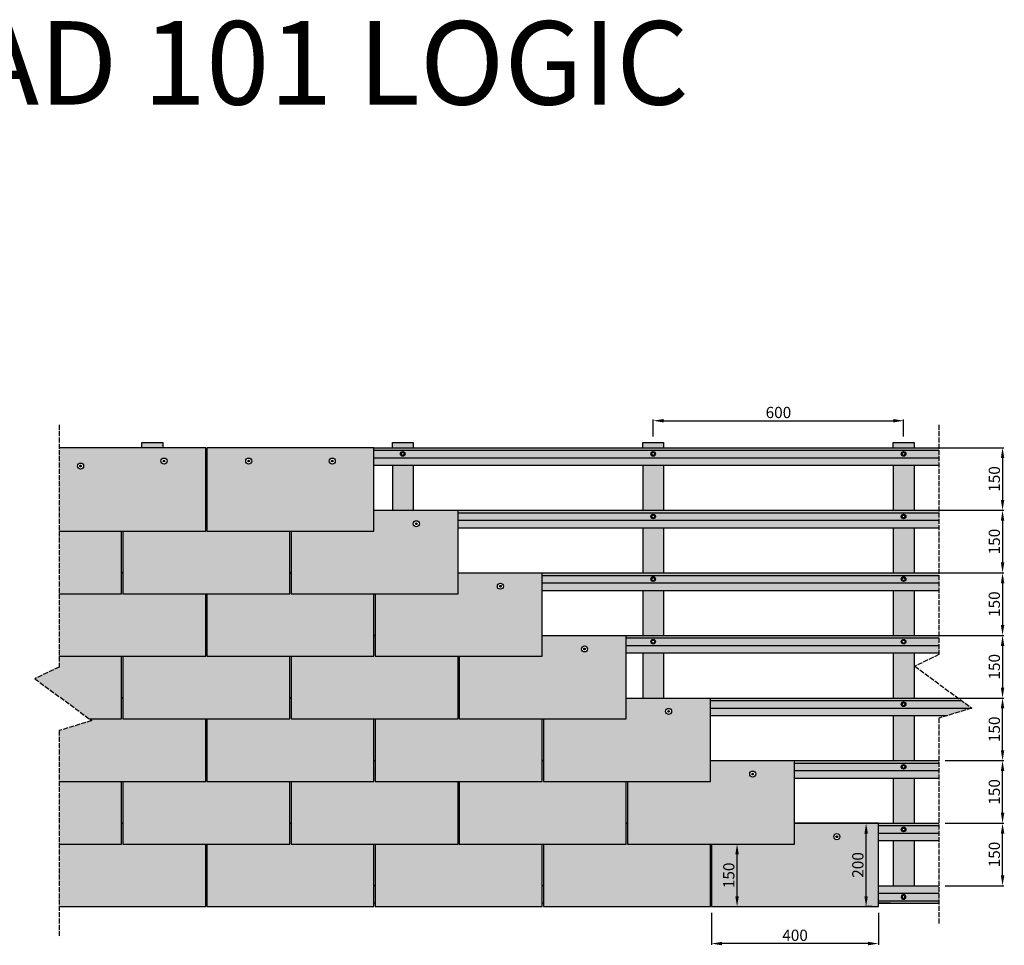
# Model space of a CAD drawing. Units: millimetres. Extents: x 8826 to 21619, y 18672 to 23022.
# Drawn here: x 10080 to 12439, y 20804 to 23022 of the extents above; entities that cross this region are included whole.
import ezdxf

# ---------------------------------------------------------------- set-up
doc = ezdxf.new("R2010")
doc.units = ezdxf.units.MM
doc.linetypes.add('DASHED', pattern=[15, 12, -3])
doc.layers.get('DEFPOINTS').update_dxf_attribs({"color": 8})
doc.layers.add('LEYENDA', color=7, linetype='Continuous', true_color=0x142667)
doc.layers.add('SOMBREADO 2_rellenos', color=3, linetype='Continuous', lineweight=25)
doc.styles.get("Standard").update_dxf_attribs({"font": 'arial.ttf'})
doc.dimstyles.new('CLARA', dxfattribs={"dimscale": 0, "dimtxt": 27, "dimasz": 25, "dimexe": 3, "dimexo": 15, "dimgap": 6, "dimtad": 1, "dimdec": 0, "dimdsep": 46, "dimtxsty": 'Standard', "dimcen": 5, "dimdle": 20, "dimclrd": 8, "dimclre": 8, "dimclrt": 5, "dimadec": 0, "dimazin": 0, "dimtfac": 1, "dimtdec": 0, "dimtofl": 0, "dimtmove": 2, "dimatfit": 3, "dimldrblk": 'ARCHTICK', "dimfxl": 1, "dimtolj": 1, "dimtzin": 0, "dimarcsym": 0})

# ---------------------------------------------------------------- blocks, each defined once
blk = doc.blocks.new('*D15')
at = {"layer": 'DEFPOINTS', "color": 0, "transparency": 16777216}
for p in [(12282.9, 21096.5), (12435.2, 21096.5), (12282.9, 20946.5)]:
    blk.add_point(p, dxfattribs=at)
at = {"layer": 'LEYENDA', "color": 166, "lineweight": -2, "transparency": 16777216}
for p, q in [((12297.9, 21096.5), (12438.2, 21096.5)), ((12435.2, 20971.5), (12435.2, 21071.5)), ((12297.9, 20946.5), (12438.2, 20946.5))]:
    blk.add_line(p, q, dxfattribs=at)
at = {"layer": 'LEYENDA', "color": 166, "transparency": 16777216}
for points in [[(12431.1, 21071.5), (12439.4, 21071.5), (12435.2, 21096.5)], [(12431.1, 20971.5), (12439.4, 20971.5), (12435.2, 20946.5)]]:
    blk.add_solid(points, dxfattribs=at)
at = {"layer": 'LEYENDA', "color": 166, "transparency": 16777216, "insert": (12415.5, 21021.5), "char_height": 27, "attachment_point": 5, "rotation": 90}
blk.add_mtext('\\A1;150 ', dxfattribs=at)
blk = doc.blocks.new('_ARCHTICK')
at = {"color": 0, "linetype": 'ByBlock', "const_width": 0.15}
blk.add_lwpolyline([(-0.5, -0.5), (0.5, 0.5)], dxfattribs=at)
blk = doc.blocks.new('tornillo 5.5')
blk.add_lwpolyline([(12214.8, 12393), (12210.8, 12395.3), (12206.8, 12393), (12206.8, 12388.3), (12210.8, 12386), (12214.8, 12388.3)], close=True)
for radius in [5.5, 4, 3.63]:
    blk.add_circle((12210.8, 12390.7), radius)
blk = doc.blocks.new('cabeza tornillo')
at = {"color": 166, "true_color": 0x142667}
for radius in [15, 4.16, 0.641]:
    blk.add_circle((6027.6, 5578.2), radius, dxfattribs=at)
for centre, start, end in [((6023.6, 5580.7), 268.166, 29.5068), ((6023.6, 5575.8), 330.3864, 91.7271), ((6027.6, 5582.9), 208.7914, 330.1321), ((6027.6, 5573.5), 29.8679, 151.2086), ((6031.7, 5580.6), 149.3099, 270.6506), ((6031.7, 5575.9), 89.2425, 210.5833)]:
    blk.add_arc(centre, 1.66, start, end, dxfattribs=at)
blk = doc.blocks.new('*D18')
at = {"layer": 'DEFPOINTS', "color": 0, "transparency": 16777216}
for p in [(12108.3, 21096.5), (12138.1, 21096.5), (12138.1, 20896.5)]:
    blk.add_point(p, dxfattribs=at)
at = {"layer": 'LEYENDA', "color": 166, "lineweight": -2, "transparency": 16777216}
for p, q in [((12123.1, 21096.5), (12105.3, 21096.5)), ((12108.3, 20921.5), (12108.3, 21071.5)), ((12123.1, 20896.5), (12105.3, 20896.5))]:
    blk.add_line(p, q, dxfattribs=at)
at = {"layer": 'LEYENDA', "color": 166, "transparency": 16777216}
for points in [[(12104.2, 21071.5), (12112.5, 21071.5), (12108.3, 21096.5)], [(12104.2, 20921.5), (12112.5, 20921.5), (12108.3, 20896.5)]]:
    blk.add_solid(points, dxfattribs=at)
at = {"layer": 'LEYENDA', "color": 166, "transparency": 16777216, "insert": (12088.5, 20996.5), "char_height": 27, "attachment_point": 5, "rotation": 90}
blk.add_mtext('\\A1;200 ', dxfattribs=at)
blk = doc.blocks.new('*D19')
at = {"layer": 'DEFPOINTS', "color": 0, "transparency": 16777216}
for p in [(11738.1, 20896.5), (12138.1, 20896.5), (11738.1, 20808)]:
    blk.add_point(p, dxfattribs=at)
at = {"layer": 'LEYENDA', "color": 166, "lineweight": -2, "transparency": 16777216}
for p, q in [((11738.1, 20881.5), (11738.1, 20805)), ((12138.1, 20881.5), (12138.1, 20805)), ((12113.1, 20808), (11763.1, 20808))]:
    blk.add_line(p, q, dxfattribs=at)
at = {"layer": 'LEYENDA', "color": 166, "transparency": 16777216}
for points in [[(11763.1, 20812.2), (11763.1, 20803.8), (11738.1, 20808)], [(12113.1, 20812.2), (12113.1, 20803.8), (12138.1, 20808)]]:
    blk.add_solid(points, dxfattribs=at)
at = {"layer": 'LEYENDA', "color": 166, "transparency": 16777216, "insert": (11938.1, 20827.8), "char_height": 27, "attachment_point": 5}
blk.add_mtext('\\A1;400 ', dxfattribs=at)
blk = doc.blocks.new('*D20')
at = {"layer": 'DEFPOINTS', "color": 0, "transparency": 16777216}
for p in [(11780.8, 21046.5), (11799.1, 21046.5), (11780.8, 20896.5)]:
    blk.add_point(p, dxfattribs=at)
at = {"layer": 'LEYENDA', "color": 166, "lineweight": -2, "transparency": 16777216}
for p, q in [((11795.8, 21046.5), (11802.1, 21046.5)), ((11799.1, 20921.5), (11799.1, 21021.5)), ((11795.8, 20896.5), (11802.1, 20896.5))]:
    blk.add_line(p, q, dxfattribs=at)
at = {"layer": 'LEYENDA', "color": 166, "transparency": 16777216}
for points in [[(11794.9, 21021.5), (11803.3, 21021.5), (11799.1, 21046.5)], [(11794.9, 20921.5), (11803.3, 20921.5), (11799.1, 20896.5)]]:
    blk.add_solid(points, dxfattribs=at)
at = {"layer": 'LEYENDA', "color": 166, "transparency": 16777216, "insert": (11779.3, 20971.5), "char_height": 27, "attachment_point": 5, "rotation": 90}
blk.add_mtext('\\A1;150 ', dxfattribs=at)
blk = doc.blocks.new('*D21')
at = {"layer": 'DEFPOINTS', "color": 0, "transparency": 16777216}
for p in [(12282.9, 21246.5), (12435.2, 21246.5), (12282.9, 21096.5)]:
    blk.add_point(p, dxfattribs=at)
at = {"layer": 'LEYENDA', "color": 166, "lineweight": -2, "transparency": 16777216}
for p, q in [((12297.9, 21246.5), (12438.2, 21246.5)), ((12435.2, 21121.5), (12435.2, 21221.5)), ((12297.9, 21096.5), (12438.2, 21096.5))]:
    blk.add_line(p, q, dxfattribs=at)
at = {"layer": 'LEYENDA', "color": 166, "transparency": 16777216}
for points in [[(12431.1, 21221.5), (12439.4, 21221.5), (12435.2, 21246.5)], [(12431.1, 21121.5), (12439.4, 21121.5), (12435.2, 21096.5)]]:
    blk.add_solid(points, dxfattribs=at)
at = {"layer": 'LEYENDA', "color": 166, "transparency": 16777216, "insert": (12415.5, 21171.5), "char_height": 27, "attachment_point": 5, "rotation": 90}
blk.add_mtext('\\A1;150 ', dxfattribs=at)
blk = doc.blocks.new('*D22')
at = {"layer": 'DEFPOINTS', "color": 0, "transparency": 16777216}
for p in [(12223.2, 21396.5), (12435.2, 21396.5), (12282.9, 21246.5)]:
    blk.add_point(p, dxfattribs=at)
at = {"layer": 'LEYENDA', "color": 166, "lineweight": -2, "transparency": 16777216}
for p, q in [((12238.2, 21396.5), (12438.2, 21396.5)), ((12435.2, 21271.5), (12435.2, 21371.5)), ((12297.9, 21246.5), (12438.2, 21246.5))]:
    blk.add_line(p, q, dxfattribs=at)
at = {"layer": 'LEYENDA', "color": 166, "transparency": 16777216}
for points in [[(12431.1, 21371.5), (12439.4, 21371.5), (12435.2, 21396.5)], [(12431.1, 21271.5), (12439.4, 21271.5), (12435.2, 21246.5)]]:
    blk.add_solid(points, dxfattribs=at)
at = {"layer": 'LEYENDA', "color": 166, "transparency": 16777216, "insert": (12415.5, 21321.5), "char_height": 27, "attachment_point": 5, "rotation": 90}
blk.add_mtext('\\A1;150 ', dxfattribs=at)
blk = doc.blocks.new('*D23')
at = {"layer": 'DEFPOINTS', "color": 0, "transparency": 16777216}
for p in [(12223.2, 21546.5), (12223.2, 21396.5), (12435.2, 21396.5)]:
    blk.add_point(p, dxfattribs=at)
at = {"layer": 'LEYENDA', "color": 166, "lineweight": -2, "transparency": 16777216}
for p, q in [((12238.2, 21546.5), (12438.2, 21546.5)), ((12435.2, 21521.5), (12435.2, 21421.5)), ((12238.2, 21396.5), (12438.2, 21396.5))]:
    blk.add_line(p, q, dxfattribs=at)
at = {"layer": 'LEYENDA', "color": 166, "transparency": 16777216}
for points in [[(12431.1, 21521.5), (12439.4, 21521.5), (12435.2, 21546.5)], [(12431.1, 21421.5), (12439.4, 21421.5), (12435.2, 21396.5)]]:
    blk.add_solid(points, dxfattribs=at)
at = {"layer": 'LEYENDA', "color": 166, "transparency": 16777216, "insert": (12415.5, 21471.5), "char_height": 27, "attachment_point": 5, "rotation": 90}
blk.add_mtext('\\A1;150 ', dxfattribs=at)
blk = doc.blocks.new('*D24')
at = {"layer": 'DEFPOINTS', "color": 0, "transparency": 16777216}
for p in [(12223.2, 21696.5), (12223.2, 21546.5), (12435.2, 21546.5)]:
    blk.add_point(p, dxfattribs=at)
at = {"layer": 'LEYENDA', "color": 166, "lineweight": -2, "transparency": 16777216}
for p, q in [((12238.2, 21696.5), (12438.2, 21696.5)), ((12435.2, 21671.5), (12435.2, 21571.5)), ((12238.2, 21546.5), (12438.2, 21546.5))]:
    blk.add_line(p, q, dxfattribs=at)
at = {"layer": 'LEYENDA', "color": 166, "transparency": 16777216}
for points in [[(12431.1, 21671.5), (12439.4, 21671.5), (12435.2, 21696.5)], [(12431.1, 21571.5), (12439.4, 21571.5), (12435.2, 21546.5)]]:
    blk.add_solid(points, dxfattribs=at)
at = {"layer": 'LEYENDA', "color": 166, "transparency": 16777216, "insert": (12415.5, 21621.5), "char_height": 27, "attachment_point": 5, "rotation": 90}
blk.add_mtext('\\A1;150 ', dxfattribs=at)
blk = doc.blocks.new('*D25')
at = {"layer": 'DEFPOINTS', "color": 0, "transparency": 16777216}
for p in [(12223.2, 21846.5), (12223.2, 21696.5), (12435.2, 21696.5)]:
    blk.add_point(p, dxfattribs=at)
at = {"layer": 'LEYENDA', "color": 166, "lineweight": -2, "transparency": 16777216}
for p, q in [((12238.2, 21846.5), (12438.2, 21846.5)), ((12435.2, 21821.5), (12435.2, 21721.5)), ((12238.2, 21696.5), (12438.2, 21696.5))]:
    blk.add_line(p, q, dxfattribs=at)
at = {"layer": 'LEYENDA', "color": 166, "transparency": 16777216}
for points in [[(12431.1, 21821.5), (12439.4, 21821.5), (12435.2, 21846.5)], [(12431.1, 21721.5), (12439.4, 21721.5), (12435.2, 21696.5)]]:
    blk.add_solid(points, dxfattribs=at)
at = {"layer": 'LEYENDA', "color": 166, "transparency": 16777216, "insert": (12415.5, 21771.5), "char_height": 27, "attachment_point": 5, "rotation": 90}
blk.add_mtext('\\A1;150 ', dxfattribs=at)
blk = doc.blocks.new('*D26')
at = {"layer": 'DEFPOINTS', "color": 0, "transparency": 16777216}
for p in [(12223.2, 21996.5), (12223.2, 21846.5), (12435.2, 21846.5)]:
    blk.add_point(p, dxfattribs=at)
at = {"layer": 'LEYENDA', "color": 166, "lineweight": -2, "transparency": 16777216}
for p, q in [((12238.2, 21996.5), (12438.2, 21996.5)), ((12435.2, 21971.5), (12435.2, 21871.5)), ((12238.2, 21846.5), (12438.2, 21846.5))]:
    blk.add_line(p, q, dxfattribs=at)
at = {"layer": 'LEYENDA', "color": 166, "transparency": 16777216}
for points in [[(12431.1, 21971.5), (12439.4, 21971.5), (12435.2, 21996.5)], [(12431.1, 21871.5), (12439.4, 21871.5), (12435.2, 21846.5)]]:
    blk.add_solid(points, dxfattribs=at)
at = {"layer": 'LEYENDA', "color": 166, "transparency": 16777216, "insert": (12415.5, 21921.5), "char_height": 27, "attachment_point": 5, "rotation": 90}
blk.add_mtext('\\A1;150 ', dxfattribs=at)
blk = doc.blocks.new('*D31')
at = {"layer": 'DEFPOINTS', "color": 0, "transparency": 16777216}
for p in [(12198.2, 22061.2), (11598.2, 22008.7), (12198.2, 22008.7)]:
    blk.add_point(p, dxfattribs=at)
at = {"layer": 'LEYENDA', "color": 166, "lineweight": -2, "transparency": 16777216}
for p, q in [((11598.2, 22023.7), (11598.2, 22064.2)), ((11623.2, 22061.2), (12173.2, 22061.2)), ((12198.2, 22023.7), (12198.2, 22064.2))]:
    blk.add_line(p, q, dxfattribs=at)
at = {"layer": 'LEYENDA', "color": 166, "transparency": 16777216}
for points in [[(11623.2, 22065.3), (11623.2, 22057), (11598.2, 22061.2)], [(12173.2, 22065.3), (12173.2, 22057), (12198.2, 22061.2)]]:
    blk.add_solid(points, dxfattribs=at)
at = {"layer": 'LEYENDA', "color": 166, "transparency": 16777216, "insert": (11898.2, 22080.9), "char_height": 27, "attachment_point": 5}
blk.add_mtext('\\A1;600 ', dxfattribs=at)

msp = doc.modelspace()

# ---------------------------------------------------------------- hatches: boundary and pattern name
at = {"layer": 'SOMBREADO 2_rellenos', "true_color": 0x939598}
h = msp.add_hatch(color=252, dxfattribs=at)
h.dxf.hatch_style = 1
h.paths.add_polyline_path([(12138.1, 21096.5), (11936.6, 21096.5), (11936.6, 21046.5), (11738.1, 21046.5), (11738.1, 20896.5), (12138.1, 20896.5)])
h.paths.add_polyline_path([(12030.9, 21064.2, -1), (12045.4, 21064.2, -1)], flags=16)
h.paths.add_polyline_path([(12036.2, 21064.6, 0.585177), (12036.9, 21065.8, 0.179246)], flags=0)
h.paths.add_polyline_path([(12037.9, 21064.1, -2.679971), (12038.1, 21065.7, 0.49193), (12039.4, 21065.8, 1.251858), (12040.1, 21063.9, 1.238172), (12038.8, 21062.4, 1.241948), (12036.9, 21062.7, 1.072247)], flags=0)
h.paths.add_polyline_path([(11735.1, 21046.5), (11536.6, 21046.5), (11536.6, 21096.5), (11533.6, 21096.5), (11533.6, 21046.5), (11335.1, 21046.5), (11335.1, 20896.5), (11735.1, 20896.5)])
h.paths.add_polyline_path([(11332.1, 21046.5), (11133.6, 21046.5), (11133.6, 21096.5), (11130.6, 21096.5), (11130.6, 21046.5), (10932.1, 21046.5), (10932.1, 20896.5), (11332.1, 20896.5)])
h.paths.add_polyline_path([(10929.1, 21046.5), (10730.6, 21046.5), (10730.6, 21096.5), (10727.6, 21096.5), (10727.6, 21046.5), (10529.1, 21046.5), (10529.1, 20896.5), (10929.1, 20896.5)])
h.paths.add_polyline_path([(10526.1, 21046.5), (10327.6, 21046.5), (10327.6, 21096.5), (10324.6, 21096.5), (10324.6, 21046.5), (10174.7, 21046.5), (10174.7, 20896.5), (10526.1, 20896.5)])
h.paths.add_polyline_path([(11936.6, 21246.5), (11735.1, 21246.5), (11735.1, 21196.8), (11536.6, 21196.8), (11536.6, 21046.5), (11936.6, 21046.5)])
h.paths.add_polyline_path([(11829.4, 21214.2, -1), (11843.9, 21214.2, -1)], flags=16)
h.paths.add_polyline_path([(11838.6, 21213.9, 0.585177), (11837.9, 21212.7, 0.179246)], flags=0)
h.paths.add_polyline_path([(11835.9, 21216.1, 1.241948), (11837.9, 21215.8, 1.072247), (11836.9, 21214.4, -2.883886), (11835.4, 21213.5, 0.532636), (11834.7, 21214.6, 1.232174)], flags=0)
h.paths.add_polyline_path([(11533.6, 21196.8), (11335.1, 21196.8), (11335.1, 21246.5), (11332.1, 21246.5), (11332.1, 21196.8), (11133.6, 21196.8), (11133.6, 21046.5), (11332.1, 21046.5), (11533.6, 21046.5), (11533.6, 21096.5)])
h.paths.add_polyline_path([(11130.6, 21196.8), (10932.1, 21196.8), (10932.1, 21246.5), (10929.1, 21246.5), (10929.1, 21196.8), (10730.6, 21196.8), (10730.6, 21046.5), (10929.1, 21046.5), (11130.6, 21046.5), (11130.6, 21096.5)])
h.paths.add_polyline_path([(10727.6, 21196.8), (10529.1, 21196.8), (10529.1, 21246.5), (10526.1, 21246.5), (10526.1, 21196.8), (10327.6, 21196.8), (10327.6, 21046.5), (10526.1, 21046.5), (10727.6, 21046.5), (10727.6, 21096.5)])
h.paths.add_polyline_path([(10324.6, 21196.8), (10174.7, 21196.8), (10174.7, 21046.5), (10324.6, 21046.5)])
h.paths.add_polyline_path([(10526.1, 21346.5), (10327.6, 21346.5), (10327.6, 21396.5), (10324.6, 21396.5), (10324.6, 21346.5), (10247.6, 21346.5), (10253, 21342.5), (10174.7, 21318.3), (10174.7, 21196.8), (10324.6, 21196.8), (10526.1, 21196.8), (10526.1, 21246.5)])
h.paths.add_polyline_path([(10929.1, 21346.5), (10730.6, 21346.5), (10730.6, 21396.5), (10727.6, 21396.5), (10727.6, 21346.5), (10529.1, 21346.5), (10529.1, 21196.8), (10929.1, 21196.8)])
h.paths.add_polyline_path([(11332.1, 21346.5), (11133.6, 21346.5), (11133.6, 21396.5), (11130.6, 21396.5), (11130.6, 21346.5), (10932.1, 21346.5), (10932.1, 21196.8), (11130.6, 21196.8), (11332.1, 21196.8), (11332.1, 21246.5)])
h.paths.add_polyline_path([(11735.1, 21396.5), (11533.6, 21396.5), (11533.6, 21346.5), (11335.1, 21346.5), (11335.1, 21196.8), (11735.1, 21196.8)])
h.paths.add_polyline_path([(11627.9, 21364.5, -1), (11642.4, 21364.5, -1)], flags=16)
h.paths.add_polyline_path([(11633.2, 21364.9, 0.585177), (11633.9, 21366.1, 0.179246)], flags=0)
h.paths.add_polyline_path([(11634.9, 21364.4, -2.679971), (11635.1, 21366, 0.49193), (11636.4, 21366.1, 1.251858), (11637.1, 21364.2, 1.238172), (11635.8, 21362.7, 1.241948), (11633.9, 21363, 1.072247)], flags=0)
h.paths.add_polyline_path([(11533.6, 21546.5), (11332.1, 21546.5), (11332.1, 21496.8), (11133.6, 21496.8), (11133.6, 21346.5), (11533.6, 21346.5)])
h.paths.add_polyline_path([(11426.4, 21514.2, -1), (11440.9, 21514.2, -1)], flags=16)
h.paths.add_polyline_path([(11431.7, 21514.6, 0.585177), (11432.4, 21515.8, 0.179246)], flags=0)
h.paths.add_polyline_path([(11433.4, 21514.1, -2.679971), (11433.6, 21515.7, 0.49193), (11434.9, 21515.8, 1.251858), (11435.6, 21513.9, 1.238172), (11434.3, 21512.4, 1.241948), (11432.4, 21512.7, 1.072247)], flags=0)
h.paths.add_polyline_path([(11130.6, 21496.8), (10932.1, 21496.8), (10932.1, 21546.5), (10929.1, 21546.5), (10929.1, 21496.8), (10730.6, 21496.8), (10730.6, 21346.5), (10929.1, 21346.5), (11130.6, 21346.5), (11130.6, 21396.5)])
h.paths.add_polyline_path([(10727.6, 21496.8), (10529.1, 21496.8), (10529.1, 21546.5), (10526.1, 21546.5), (10526.1, 21496.8), (10327.6, 21496.8), (10327.6, 21346.5), (10526.1, 21346.5), (10727.6, 21346.5), (10727.6, 21396.5)])
h.paths.add_polyline_path([(10324.6, 21496.8), (10174.7, 21496.8), (10174.7, 21470.6), (10116.5, 21442.9), (10247.6, 21346.5), (10324.6, 21346.5)])
h.paths.add_polyline_path([(10526.1, 21546.5), (10526.1, 21646.5), (10327.6, 21646.5), (10327.6, 21696.8), (10324.6, 21696.8), (10324.6, 21646.5), (10174.7, 21646.5), (10174.7, 21496.8), (10324.6, 21496.8), (10526.1, 21496.8)])
h.paths.add_polyline_path([(10929.1, 21646.5), (10730.6, 21646.5), (10730.6, 21696.5), (10727.6, 21696.5), (10727.6, 21646.5), (10529.1, 21646.5), (10529.1, 21496.8), (10929.1, 21496.8)])
h.paths.add_polyline_path([(11332.1, 21696.5), (11130.6, 21696.5), (11130.6, 21646.5), (10932.1, 21646.5), (10932.1, 21496.8), (11332.1, 21496.8)])
h.paths.add_polyline_path([(11224.9, 21664.5, -1), (11239.4, 21664.5, -1)], flags=16)
h.paths.add_polyline_path([(11234.1, 21664.2, 0.585177), (11233.4, 21663, 0.179246)], flags=0)
h.paths.add_polyline_path([(11230.9, 21663.8, -0.49193), (11231.4, 21662.7, -1.072247), (11232.1, 21664.2, -2.173165)], flags=0)
h.paths.add_polyline_path([(11130.6, 21846.5), (10929.1, 21846.5), (10929.1, 21796.8), (10730.6, 21796.8), (10730.6, 21646.5), (11130.6, 21646.5)])
h.paths.add_polyline_path([(11023.4, 21814.2, -1), (11037.9, 21814.2, -1)], flags=16)
h.paths.add_polyline_path([(11028.7, 21814.6, 0.585177), (11029.4, 21815.8, 0.179246)], flags=0)
h.paths.add_polyline_path([(11031.9, 21815, -0.49193), (11031.3, 21816.1, -1.072247), (11030.6, 21814.5, -2.173165)], flags=0)
h.paths.add_polyline_path([(10727.6, 21696.5), (10727.6, 21796.8), (10529.1, 21796.8), (10529.1, 21846.5), (10526.1, 21846.5), (10526.1, 21796.8), (10327.6, 21796.8), (10327.6, 21646.5), (10526.1, 21646.5), (10727.6, 21646.5)])
h.paths.add_polyline_path([(10324.6, 21796.8), (10174.7, 21796.8), (10174.7, 21646.5), (10324.6, 21646.5)])
h.paths.add_polyline_path([(10526.1, 21996.5), (10174.7, 21996.5), (10174.7, 21796.8), (10526.1, 21796.8)])
h.paths.add_polyline_path([(10418.9, 21964.5, -1), (10433.4, 21964.5, -1)], flags=16)
h.paths.add_polyline_path([(10425.4, 21962.6, 0.179246), (10426.8, 21962.7, 0.585177)], flags=0)
h.paths.add_polyline_path([(10424.9, 21965.3, -0.532636), (10424.2, 21964.2, -1.060375), (10425.9, 21964.4, -2.195942)], flags=0)
h.paths.add_polyline_path([(10218.9, 21952.5, -1), (10233.4, 21952.5, -1)], flags=16)
h.paths.add_polyline_path([(10224.2, 21952.9, 0.585177), (10224.9, 21954.1, 0.179246)], flags=0)
h.paths.add_polyline_path([(10227.4, 21953.3, -0.49193), (10226.8, 21954.4, -1.072247), (10226.1, 21952.9, -2.173165)], flags=0)
h.paths.add_polyline_path([(10929.1, 21996.5), (10529.1, 21996.5), (10529.1, 21796.8), (10929.1, 21796.8)])
h.paths.add_polyline_path([(10821.9, 21964.5, -1), (10836.4, 21964.5, -1)], flags=16)
h.paths.add_polyline_path([(10827.2, 21964.2, 0.179246), (10827.9, 21963, 0.585177)], flags=0)
h.paths.add_polyline_path([(10829.1, 21966, -0.490448), (10827.9, 21966.1, -1.072711), (10828.9, 21964.7, -2.172284)], flags=0)
h.paths.add_polyline_path([(10621.9, 21964.5, -1), (10636.4, 21964.5, -1)], flags=16)
h.paths.add_polyline_path([(10628.4, 21962.6, 0.179246), (10629.8, 21962.7, 0.585177)], flags=0)
h.paths.add_polyline_path([(10627.9, 21965.3, -0.532636), (10627.2, 21964.2, -1.060375), (10628.9, 21964.4, -2.195942)], flags=0)
at = {"layer": 'SOMBREADO 2_rellenos', "true_color": 0xc7c8ca}
h = msp.add_hatch(color=9, dxfattribs=at)
h.dxf.hatch_style = 1
h.paths.add_polyline_path([(12223.2, 21954.5), (12173.2, 21954.5), (12173.2, 21846.5), (12223.2, 21846.5)])
h.paths.add_polyline_path([(12223.2, 21804.5), (12173.2, 21804.5), (12173.2, 21696.5), (12223.2, 21696.5)])
h.paths.add_polyline_path([(12223.2, 21654.5), (12173.2, 21654.5), (12173.2, 21546.5), (12223.2, 21546.5)])
h.paths.add_polyline_path([(12223.2, 21504.5), (12173.2, 21504.5), (12173.2, 21396.5), (12223.2, 21396.5)])
h.paths.add_polyline_path([(12223.2, 21354.5), (12173.2, 21354.5), (12173.2, 21246.5), (12223.2, 21246.5)])
h.paths.add_polyline_path([(12223.2, 21204.5), (12173.2, 21204.5), (12173.2, 21096.5), (12223.2, 21096.5)])
h.paths.add_polyline_path([(12223.2, 21054.8), (12173.2, 21054.8), (12173.2, 20946.5), (12223.2, 20946.5)])
h.paths.add_polyline_path([(12223.2, 22008.7), (12173.2, 22008.7), (12173.2, 21996.5), (12223.2, 21996.5)])
h.paths.add_polyline_path([(11623.2, 22008.7), (11573.2, 22008.7), (11573.2, 21996.5), (11623.2, 21996.5)])
h.paths.add_polyline_path([(11623.2, 21954.5), (11573.2, 21954.5), (11573.2, 21846.5), (11623.2, 21846.5)])
h.paths.add_polyline_path([(11623.2, 21804.5), (11573.2, 21804.5), (11573.2, 21696.5), (11623.2, 21696.5)])
h.paths.add_polyline_path([(11623.2, 21654.5), (11573.2, 21654.5), (11573.2, 21546.5), (11623.2, 21546.5)])
h.paths.add_polyline_path([(11623.2, 21504.5), (11573.2, 21504.5), (11573.2, 21396.5), (11623.2, 21396.5)])
h.paths.add_polyline_path([(11023.2, 22008.7), (10973.2, 22008.7), (10973.2, 21996.5), (11023.2, 21996.5)])
h.paths.add_polyline_path([(11023.2, 21954.5), (10973.2, 21954.5), (10973.2, 21846.5), (11023.2, 21846.5)])
h.paths.add_polyline_path([(10423.2, 22008.7), (10373.2, 22008.7), (10373.2, 21996.5), (10423.2, 21996.5)])
h = msp.add_hatch(color=9, dxfattribs=at)
h.dxf.hatch_style = 1
h.paths.add_polyline_path([(12282.9, 20910.5), (12138.1, 20910.5), (12138.1, 20904.8), (12282.9, 20904.8)])
h.paths.add_polyline_path([(12282.9, 20928.5), (12138.1, 20928.5), (12138.1, 20910.5), (12282.9, 20910.5)])
h.paths.add_polyline_path([(12192.7, 20919.8, -1), (12203.7, 20919.8, -1)], flags=16)
h.paths.add_polyline_path([(12194.2, 20922.2), (12198.2, 20924.5), (12202.2, 20922.2), (12202.2, 20917.5), (12198.2, 20915.2), (12194.2, 20917.5)], flags=0)
h.paths.add_polyline_path([(12194.2, 20919.8, -1), (12202.2, 20919.8, -1)], flags=0)
h.paths.add_polyline_path([(12194.5, 20919.8, -1), (12201.8, 20919.8, -1)], flags=0)
h.paths.add_polyline_path([(12282.9, 20946.5), (12138.1, 20946.5), (12138.1, 20928.5), (12282.9, 20928.5)])
h.paths.add_polyline_path([(12282.9, 21096.5), (12138.1, 21096.5), (12138.1, 21090.8), (12282.9, 21090.8)])
h.paths.add_polyline_path([(12282.9, 21090.8), (12138.1, 21090.8), (12138.1, 21072.8), (12282.9, 21072.8)])
h.paths.add_polyline_path([(12192.7, 21081.5, -1), (12203.7, 21081.5, -1)], flags=16)
h.paths.add_polyline_path([(12202.2, 21079.2), (12198.2, 21076.9), (12194.2, 21079.2), (12194.2, 21083.9), (12198.2, 21086.2), (12202.2, 21083.9)], flags=0)
h.paths.add_polyline_path([(12194.2, 21081.5, -1), (12202.2, 21081.5, -1)], flags=0)
h.paths.add_polyline_path([(12194.5, 21081.5, -1), (12201.8, 21081.5, -1)], flags=0)
h.paths.add_polyline_path([(12282.9, 21072.8), (12138.1, 21072.8), (12138.1, 21054.8), (12282.9, 21054.8)])
h.paths.add_polyline_path([(12282.9, 21246.5), (11936.6, 21246.5), (11936.6, 21240.5), (12282.9, 21240.5)])
h.paths.add_polyline_path([(12282.9, 21240.5), (11936.6, 21240.5), (11936.6, 21222.5), (12282.9, 21222.5)])
h.paths.add_polyline_path([(12192.7, 21231.5, -1), (12203.7, 21231.5, -1)], flags=16)
h.paths.add_polyline_path([(12194.2, 21229.2), (12194.2, 21233.9), (12198.2, 21236.2), (12202.2, 21233.9), (12202.2, 21229.2), (12198.2, 21226.9)], flags=0)
h.paths.add_polyline_path([(12202.2, 21231.5, -1), (12194.2, 21231.5, -1)], flags=0)
h.paths.add_polyline_path([(12201.8, 21231.5, -1), (12194.5, 21231.5, -1)], flags=0)
h.paths.add_polyline_path([(12282.9, 21222.5), (11936.6, 21222.5), (11936.6, 21204.5), (12282.9, 21204.5)])
h.paths.add_polyline_path([(12328.6, 21396.5), (11735.1, 21396.5), (11735.1, 21390.5), (12336.8, 21390.5)])
h.paths.add_polyline_path([(12336.8, 21390.5), (11735.1, 21390.5), (11735.1, 21372.5), (12361.3, 21372.5)])
h.paths.add_polyline_path([(12203.7, 21381.5, -1), (12192.7, 21381.5, -1)], flags=16)
h.paths.add_polyline_path([(12194.2, 21379.2), (12194.2, 21383.9), (12198.2, 21386.2), (12202.2, 21383.9), (12202.2, 21379.2), (12198.2, 21376.9)], flags=0)
h.paths.add_polyline_path([(12202.2, 21381.5, -1), (12194.2, 21381.5, -1)], flags=0)
h.paths.add_polyline_path([(12201.8, 21381.5, -1), (12194.5, 21381.5, -1)], flags=0)
h.paths.add_polyline_path([(12361.3, 21372.5), (12361.3, 21372.5), (11735.1, 21372.5), (11735.1, 21354.5), (12303, 21354.5)])
h.paths.add_polyline_path([(12282.9, 21546.5), (11533.6, 21546.5), (11533.6, 21540.5), (12282.9, 21540.5)])
h.paths.add_polyline_path([(12282.9, 21540.5), (11533.6, 21540.5), (11533.6, 21522.5), (12282.9, 21522.5)])
h.paths.add_polyline_path([(12203.7, 21531.5, -1), (12192.7, 21531.5, -1)], flags=16)
h.paths.add_polyline_path([(12194.2, 21533.9), (12198.2, 21536.2), (12202.2, 21533.9), (12202.2, 21529.2), (12198.2, 21526.9), (12194.2, 21529.2)], flags=0)
h.paths.add_polyline_path([(12202.2, 21531.5, -1), (12194.2, 21531.5, -1)], flags=0)
h.paths.add_polyline_path([(12201.8, 21531.5, -1), (12194.5, 21531.5, -1)], flags=0)
h.paths.add_polyline_path([(11592.7, 21531.5, -1), (11603.7, 21531.5, -1)], flags=16)
h.paths.add_polyline_path([(11602.2, 21533.9), (11602.2, 21529.2), (11598.2, 21526.9), (11594.2, 21529.2), (11594.2, 21533.9), (11598.2, 21536.2)], flags=0)
h.paths.add_polyline_path([(11594.2, 21531.5, -1), (11602.2, 21531.5, -1)], flags=0)
h.paths.add_polyline_path([(11594.5, 21531.5, -1), (11601.8, 21531.5, -1)], flags=0)
h.paths.add_polyline_path([(12282.9, 21522.5), (11533.6, 21522.5), (11533.6, 21504.5), (12282.9, 21504.5)])
h.paths.add_polyline_path([(12282.9, 21696.5), (11332.1, 21696.5), (11332.1, 21690.5), (12282.9, 21690.5)])
h.paths.add_polyline_path([(12282.9, 21690.5), (11332.1, 21690.5), (11332.1, 21672.5), (12282.9, 21672.5)])
h.paths.add_polyline_path([(11592.7, 21681.5, -1), (11603.7, 21681.5, -1)], flags=16)
h.paths.add_polyline_path([(11602.2, 21679.2), (11598.2, 21676.9), (11594.2, 21679.2), (11594.2, 21683.9), (11598.2, 21686.2), (11602.2, 21683.9)], flags=0)
h.paths.add_polyline_path([(11601.8, 21681.5, -1), (11594.5, 21681.5, -1)], flags=0)
h.paths.add_polyline_path([(12203.7, 21681.5, -1), (12192.7, 21681.5, -1)], flags=16)
h.paths.add_polyline_path([(12194.2, 21679.2), (12194.2, 21683.9), (12198.2, 21686.2), (12202.2, 21683.9), (12202.2, 21679.2), (12198.2, 21676.9)], flags=0)
h.paths.add_polyline_path([(12194.5, 21681.5, -1), (12201.8, 21681.5, -1)], flags=0)
h.paths.add_polyline_path([(12282.9, 21672.5), (11332.1, 21672.5), (11332.1, 21654.5), (12282.9, 21654.5)])
h.paths.add_polyline_path([(12282.9, 21846.5), (11130.6, 21846.5), (11130.6, 21840.5), (12282.9, 21840.5)])
h.paths.add_polyline_path([(12282.9, 21840.5), (11130.6, 21840.5), (11130.6, 21822.5), (12282.9, 21822.5)])
h.paths.add_polyline_path([(11592.7, 21831.5, -1), (11603.7, 21831.5, -1)], flags=16)
h.paths.add_polyline_path([(11602.2, 21829.2), (11598.2, 21826.9), (11594.2, 21829.2), (11594.2, 21833.9), (11598.2, 21836.2), (11602.2, 21833.9)], flags=0)
h.paths.add_polyline_path([(11601.8, 21831.5, -1), (11594.5, 21831.5, -1)], flags=0)
h.paths.add_polyline_path([(12203.7, 21831.5, -1), (12192.7, 21831.5, -1)], flags=16)
h.paths.add_polyline_path([(12194.2, 21829.2), (12194.2, 21833.9), (12198.2, 21836.2), (12202.2, 21833.9), (12202.2, 21829.2), (12198.2, 21826.9)], flags=0)
h.paths.add_polyline_path([(12194.5, 21831.5, -1), (12201.8, 21831.5, -1)], flags=0)
h.paths.add_polyline_path([(12282.9, 21822.5), (11130.6, 21822.5), (11130.6, 21804.5), (12282.9, 21804.5)])
h.paths.add_polyline_path([(12282.9, 21996.5), (10929.1, 21996.5), (10929.1, 21990.5), (12282.9, 21990.5)])
h.paths.add_polyline_path([(12282.9, 21990.5), (10929.1, 21990.5), (10929.1, 21972.5), (12282.9, 21972.5)])
h.paths.add_polyline_path([(11592.7, 21981.5, -1), (11603.7, 21981.5, -1)], flags=16)
h.paths.add_polyline_path([(11602.2, 21979.2), (11598.2, 21976.9), (11594.2, 21979.2), (11594.2, 21983.9), (11598.2, 21986.2), (11602.2, 21983.9)], flags=0)
h.paths.add_polyline_path([(11601.8, 21981.5, -1), (11594.5, 21981.5, -1)], flags=0)
h.paths.add_polyline_path([(12203.7, 21981.5, -1), (12192.7, 21981.5, -1)], flags=16)
h.paths.add_polyline_path([(12194.2, 21983.9), (12198.2, 21986.2), (12202.2, 21983.9), (12202.2, 21979.2), (12198.2, 21976.9), (12194.2, 21979.2)], flags=0)
h.paths.add_polyline_path([(12194.5, 21981.5, -1), (12201.8, 21981.5, -1)], flags=0)
h.paths.add_polyline_path([(10992.7, 21981.5, -1), (11003.7, 21981.5, -1)], flags=16)
h.paths.add_polyline_path([(11002.2, 21979.2), (10998.2, 21976.9), (10994.2, 21979.2), (10994.2, 21983.9), (10998.2, 21986.2), (11002.2, 21983.9)], flags=0)
h.paths.add_polyline_path([(11001.8, 21981.5, -1), (10994.5, 21981.5, -1)], flags=0)
h.paths.add_polyline_path([(12282.9, 21972.5), (10929.1, 21972.5), (10929.1, 21954.5), (12282.9, 21954.5)])

# ---------------------------------------------------------------- linework, layer by layer
for p, q in [((10526.1, 21996.5), (10174.7, 21996.5)), ((10929.1, 21996.5), (10529.1, 21996.5)), ((10973.2, 21954.5), (10973.2, 21846.5)), ((11023.2, 21954.5), (11023.2, 21846.5)), ((11573.2, 21954.5), (11573.2, 21846.5)), ((11623.2, 21954.5), (11623.2, 21846.5)), ((12173.2, 21954.5), (12173.2, 21846.5)), ((12223.2, 21954.5), (12223.2, 21846.5)), ((11573.2, 21804.5), (11573.2, 21696.5)), ((11623.2, 21804.5), (11623.2, 21696.5)), ((12173.2, 21804.5), (12173.2, 21696.5)), ((12223.2, 21804.5), (12223.2, 21696.5)), ((11573.2, 21654.5), (11573.2, 21546.5)), ((11623.2, 21654.5), (11623.2, 21546.5)), ((12173.2, 21654.5), (12173.2, 21546.5)), ((12223.2, 21654.5), (12223.2, 21546.5)), ((11573.2, 21504.5), (11573.2, 21396.5)), ((11623.2, 21504.5), (11623.2, 21396.5)), ((12173.2, 21504.5), (12173.2, 21396.5)), ((12223.2, 21504.5), (12223.2, 21396.5)), ((12173.2, 21354.5), (12173.2, 21246.5)), ((12223.2, 21354.5), (12223.2, 21246.5)), ((12173.2, 21204.5), (12173.2, 21096.5)), ((12223.2, 21204.5), (12223.2, 21096.5)), ((12173.2, 21054.5), (12173.2, 20946.5)), ((12223.2, 21054.5), (12223.2, 20946.5)), ((10529.1, 20946.5), (10526.1, 20946.5)), ((10932.1, 20946.5), (10929.1, 20946.5)), ((11335.1, 20946.5), (11332.1, 20946.5)), ((11738.1, 20946.5), (11735.1, 20946.5)), ((10529.1, 20904.8), (10526.1, 20904.8)), ((10932.1, 20904.8), (10929.1, 20904.8)), ((11335.1, 20904.8), (11332.1, 20904.8)), ((11738.1, 20904.8), (11735.1, 20904.8)), ((12166.9, 20904.8), (12138.1, 20904.8))]:
    msp.add_line(p, q)
at = {"color": 7}
for p, q in [((10929.1, 21996.5), (12282.9, 21996.5)), ((10929.1, 21990.5), (12282.9, 21990.5)), ((10929.1, 21972.5), (12282.9, 21972.5)), ((10929.1, 21954.5), (12282.9, 21954.5)), ((10526.1, 21846.5), (10529.1, 21846.5)), ((10929.1, 21846.5), (12282.9, 21846.5)), ((11130.6, 21840.5), (12282.9, 21840.5)), ((11130.6, 21822.5), (12282.9, 21822.5)), ((11130.6, 21804.5), (12282.9, 21804.5)), ((10727.6, 21696.5), (10730.6, 21696.5)), ((11130.6, 21696.5), (12282.9, 21696.5)), ((11332.1, 21690.5), (12282.9, 21690.5)), ((11332.1, 21672.5), (12282.9, 21672.5)), ((11332.1, 21654.5), (12282.9, 21654.5)), ((10526.1, 21546.5), (10529.1, 21546.5)), ((10929.1, 21546.5), (10932.1, 21546.5)), ((11332.1, 21546.5), (12282.9, 21546.5)), ((11533.6, 21540.5), (12282.9, 21540.5)), ((11533.6, 21522.5), (12282.9, 21522.5)), ((11533.6, 21504.5), (12282.9, 21504.5)), ((10324.6, 21396.5), (10327.6, 21396.5)), ((10727.6, 21396.5), (10730.6, 21396.5)), ((11130.6, 21396.5), (11133.6, 21396.5)), ((11533.6, 21396.5), (12328.6, 21396.5)), ((11735.1, 21390.5), (12336.8, 21390.5)), ((11735.1, 21372.5), (12361.3, 21372.5)), ((11735.1, 21354.5), (12303, 21354.5)), ((10526.1, 21246.5), (10529.1, 21246.5)), ((10929.1, 21246.5), (10932.1, 21246.5)), ((11332.1, 21246.5), (11335.1, 21246.5)), ((11735.1, 21246.5), (12282.9, 21246.5)), ((11936.6, 21240.5), (12282.9, 21240.5)), ((11936.6, 21222.5), (12282.9, 21222.5)), ((11936.6, 21204.5), (12282.9, 21204.5)), ((10324.6, 21096.5), (10327.6, 21096.5)), ((10727.6, 21096.5), (10730.6, 21096.5)), ((11130.6, 21096.5), (11133.6, 21096.5)), ((11533.6, 21096.5), (11536.6, 21096.5)), ((11936.6, 21096.5), (12282.9, 21096.5)), ((12138.1, 21090.8), (12282.9, 21090.8)), ((12138.1, 21072.8), (12282.9, 21072.8)), ((12138.1, 21054.8), (12282.9, 21054.8)), ((12138.1, 20946.5), (12282.9, 20946.5)), ((12138.1, 20928.5), (12282.9, 20928.5)), ((12138.1, 20910.5), (12282.9, 20910.5)), ((12138.1, 20904.8), (12282.9, 20904.8))]:
    msp.add_line(p, q, dxfattribs=at)
at = {"color": 18, "linetype": 'DASHED', "true_color": 0x000000}
for points in [[(10174.7, 22050.9), (10174.7, 21470.6), (10116.5, 21442.9), (10253, 21342.5), (10174.7, 21318.3), (10174.7, 20823)], [(12282.9, 22050.9), (12282.9, 21500.6), (12224.7, 21472.9), (12361.3, 21372.5), (12282.9, 21348.3), (12282.9, 20853)]]:
    msp.add_lwpolyline(points, dxfattribs=at)
for points in [[(10174.7, 21796.8), (10526.1, 21796.8), (10526.1, 21996.5)], [(10529.1, 21996.5), (10529.1, 21796.8), (10929.1, 21796.8), (10929.1, 21996.5)], [(10529.1, 21846.5), (10526.1, 21846.5)], [(10730.6, 21796.8), (10730.6, 21646.5), (11130.6, 21646.5), (11130.6, 21846.5)], [(10174.7, 21646.5), (10324.6, 21646.5), (10324.6, 21796.8)], [(10327.6, 21796.8), (10327.6, 21646.5), (10727.6, 21646.5), (10727.6, 21796.8)], [(10327.6, 21696.8), (10324.6, 21696.8)], [(10730.6, 21696.8), (10727.6, 21696.8)], [(10932.1, 21646.5), (10932.1, 21496.8), (11332.1, 21496.8), (11332.1, 21696.5)], [(10174.7, 21496.8), (10526.1, 21496.8), (10526.1, 21646.5)], [(10529.1, 21646.5), (10529.1, 21496.8), (10929.1, 21496.8), (10929.1, 21646.5)], [(10529.1, 21546.5), (10526.1, 21546.5)], [(10932.1, 21546.5), (10929.1, 21546.5)], [(11133.6, 21496.8), (11133.6, 21346.5), (11533.6, 21346.5), (11533.6, 21546.5)], [(10247.6, 21346.5), (10324.6, 21346.5), (10324.6, 21496.8)], [(10327.6, 21496.8), (10327.6, 21346.5), (10727.6, 21346.5), (10727.6, 21496.8)], [(10730.6, 21496.8), (10730.6, 21346.5), (11130.6, 21346.5), (11130.6, 21496.8)], [(10327.6, 21396.8), (10324.6, 21396.8)], [(10730.6, 21396.8), (10727.6, 21396.8)], [(11133.6, 21396.8), (11130.6, 21396.8)], [(11335.1, 21346.5), (11335.1, 21196.8), (11735.1, 21196.8), (11735.1, 21396.5)], [(10174.7, 21196.8), (10526.1, 21196.8), (10526.1, 21346.5)], [(10529.1, 21346.5), (10529.1, 21196.8), (10929.1, 21196.8), (10929.1, 21346.5)], [(10932.1, 21346.5), (10932.1, 21196.8), (11332.1, 21196.8), (11332.1, 21346.5)], [(10529.1, 21246.5), (10526.1, 21246.5)], [(10932.1, 21246.5), (10929.1, 21246.5)], [(11335.1, 21246.5), (11332.1, 21246.5)], [(11536.6, 21196.8), (11536.6, 21046.5), (11936.6, 21046.5), (11936.6, 21246.5)], [(10174.7, 21046.5), (10324.6, 21046.5), (10324.6, 21196.8)], [(10327.6, 21196.8), (10327.6, 21046.5), (10727.6, 21046.5), (10727.6, 21196.8)], [(10730.6, 21196.8), (10730.6, 21046.5), (11130.6, 21046.5), (11130.6, 21196.8)], [(11133.6, 21196.8), (11133.6, 21046.5), (11533.6, 21046.5), (11533.6, 21196.8)], [(10327.6, 21096.8), (10324.6, 21096.8)], [(10730.6, 21096.8), (10727.6, 21096.8)], [(11133.6, 21096.8), (11130.6, 21096.8)], [(11536.6, 21096.8), (11533.6, 21096.8)], [(11738.1, 21046.5), (11738.1, 20896.5), (12138.1, 20896.5), (12138.1, 21096.5), (11936.6, 21096.5)], [(10174.7, 20896.5), (10526.1, 20896.5), (10526.1, 21046.5)], [(10529.1, 21046.5), (10529.1, 20896.5), (10929.1, 20896.5), (10929.1, 21046.5)], [(10932.1, 21046.5), (10932.1, 20896.5), (11332.1, 20896.5), (11332.1, 21046.5)], [(11335.1, 21046.5), (11335.1, 20896.5), (11735.1, 20896.5), (11735.1, 21046.5)]]:
    msp.add_lwpolyline(points)
at = {"color": 7}
for points in [[(10373.2, 21996.5), (10373.2, 22008.7), (10423.2, 22008.7), (10423.2, 21996.5)], [(10973.2, 21996.5), (10973.2, 22008.7), (11023.2, 22008.7), (11023.2, 21996.5)], [(11573.2, 21996.5), (11573.2, 22008.7), (11623.2, 22008.7), (11623.2, 21996.5)], [(12173.2, 21996.5), (12173.2, 22008.7), (12223.2, 22008.7), (12223.2, 21996.5)]]:
    msp.add_lwpolyline(points, dxfattribs=at)

# ---------------------------------------------------------------- block references
for p in [(-1212.7, 9590.9), (-612.7, 9590.9), (-12.7, 9590.9), (-612.7, 9440.9), (-12.7, 9440.9), (-612.7, 9290.9), (-12.7, 9290.9), (-612.7, 9140.9), (-12.7, 9140.9), (-12.7, 8990.9), (-12.7, 8840.9)]:
    msp.add_blockref('tornillo 5.5', p)
at = {"xscale": 0.4833333333333333, "yscale": 0.4833333333333333, "zscale": 0.4833333333333333}
for p in [(7512.8, 19268.4), (7715.8, 19268.4), (7915.8, 19268.4), (7312.8, 19256.4), (8117.3, 19118.1), (8318.8, 18968.4), (8520.3, 18818.1), (8721.8, 18668.4), (8923.3, 18518.1), (9124.8, 18368.1)]:
    msp.add_blockref('cabeza tornillo', p, dxfattribs=at)
at = {"color": 9}
msp.add_blockref('tornillo 5.5', (-12.7, 8690.9), dxfattribs=at)
at = {"color": 9, "xscale": -1, "rotation": 180}
msp.add_blockref('tornillo 5.5', (-12.7, 33310.5), dxfattribs=at)

# ---------------------------------------------------------------- texts
at = {"color": 1, "insert": (8929.2, 23018.8), "char_height": 200, "width": 3286.54, "attachment_point": 1}
msp.add_mtext('CUPACLAD 101 LOGIC', dxfattribs=at)

# ---------------------------------------------------------------- dimensions: what is measured, and where the dimension line sits
at = {"layer": 'LEYENDA', "color": 166, "true_color": 0x142667}
for base, p1, p2, picture, middle in [((12198.2, 22061.2), (11598.2, 22008.7), (12198.2, 22008.7), '*D31', (11898.2, 22080.9)), ((11738.1, 20808), (12138.1, 20896.5), (11738.1, 20896.5), '*D19', (11938.1, 20827.8))]:
    dim = msp.add_linear_dim(base=base, p1=p1, p2=p2, dimstyle='CLARA', override={"dimscale": 1, "dimpost": ' ', "dimclrd": 166, "dimclre": 166, "dimclrt": 166}, dxfattribs=at)
    dim.commit()
    dim.dimension.update_dxf_attribs({"geometry": picture, "text_midpoint": middle})
for base, p1, p2, picture, middle in [((12435.2, 21846.5), (12223.2, 21996.5), (12223.2, 21846.5), '*D26', (12415.5, 21921.5)), ((12435.2, 21696.5), (12223.2, 21846.5), (12223.2, 21696.5), '*D25', (12415.5, 21771.5)), ((12435.2, 21546.5), (12223.2, 21696.5), (12223.2, 21546.5), '*D24', (12415.5, 21621.5)), ((12435.2, 21396.5), (12223.2, 21546.5), (12223.2, 21396.5), '*D23', (12415.5, 21471.5)), ((12435.2, 21396.5), (12282.9, 21246.5), (12223.2, 21396.5), '*D22', (12415.5, 21321.5)), ((12435.2, 21246.5), (12282.9, 21096.5), (12282.9, 21246.5), '*D21', (12415.5, 21171.5)), ((12108.3, 21096.5), (12138.1, 20896.5), (12138.1, 21096.5), '*D18', (12088.5, 20996.5)), ((12435.2, 21096.5), (12282.9, 20946.5), (12282.9, 21096.5), '*D15', (12415.5, 21021.5)), ((11799.1, 21046.5), (11780.8, 20896.5), (11780.8, 21046.5), '*D20', (11779.3, 20971.5))]:
    dim = msp.add_linear_dim(base=base, p1=p1, p2=p2, angle=90, dimstyle='CLARA', override={"dimscale": 1, "dimpost": ' ', "dimclrd": 166, "dimclre": 166, "dimclrt": 166}, dxfattribs=at)
    dim.commit()
    dim.dimension.update_dxf_attribs({"geometry": picture, "text_midpoint": middle})

doc.saveas('drawing.dxf')
